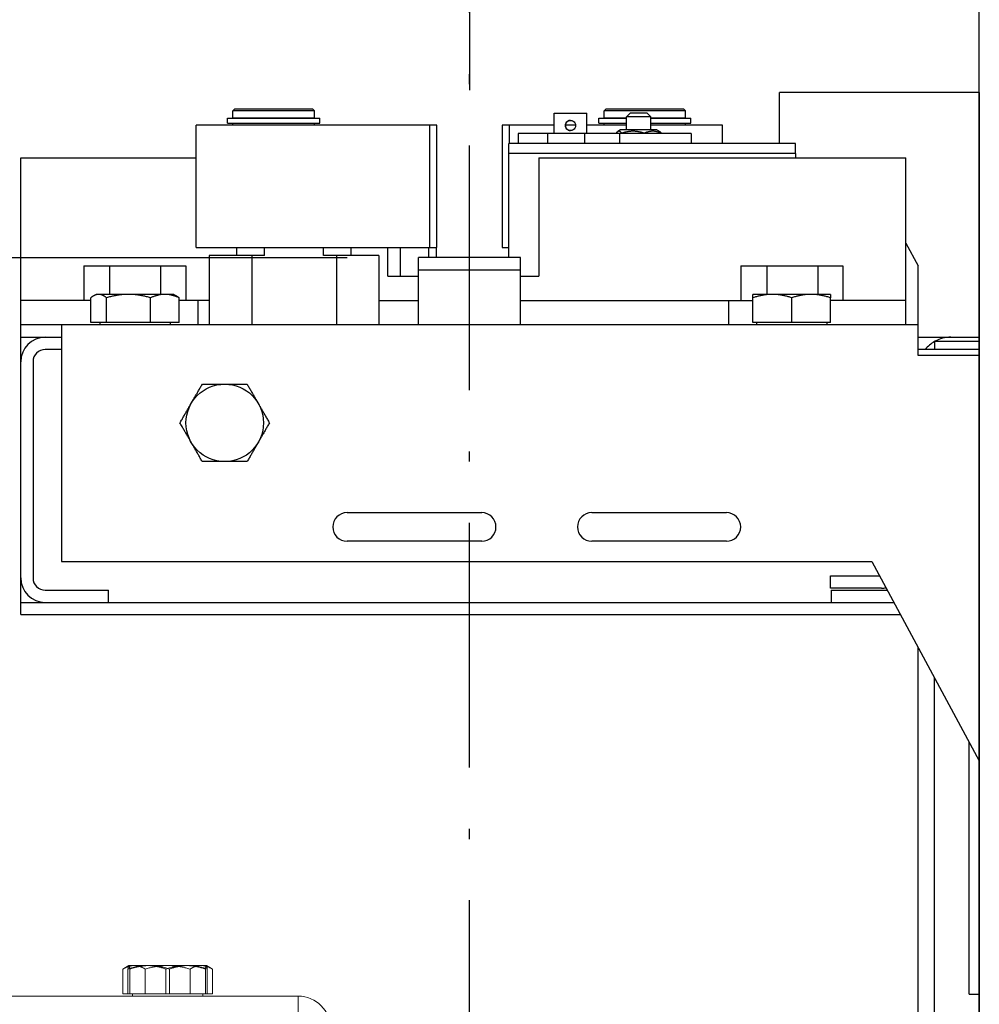
# Model space of a CAD drawing. Units: inches. Extents: x 10158 to 50260, y 17556 to 84896.
# Drawn here: x 45373 to 45609, y 43822 to 44064 of the extents above; entities that cross this region are included whole.
import ezdxf

# ---------------------------------------------------------------- set-up
doc = ezdxf.new("R2010")
doc.units = ezdxf.units.IN
doc.header["$MEASUREMENT"] = 0
doc.linetypes.add('ACAD_ISO10W100', pattern=[18.5, 12, -3, 0.5, -3])
for name, color, linetype in [('ARCATA', 4, 'Continuous'), ('ASSI', 3, 'ACAD_ISO10W100'), ('CABINA', 7, 'Continuous')]:
    doc.layers.add(name, color=color, linetype=linetype)
doc.layers.add('CWT', color=4, linetype='Continuous', lineweight=20)
doc.layers.add('QUOTE', color=1, linetype='Continuous', lineweight=15)
doc.styles.add('GMV', font='verdana.TTF')
doc.dimstyles.new('GMV$0', dxfattribs={"dimtxt": 40, "dimasz": 30, "dimexe": 20, "dimexo": 30, "dimgap": 10, "dimtad": 1, "dimdec": 0, "dimdsep": 46, "dimtxsty": 'GMV', "dimcen": 0, "dimclrt": 7, "dimadec": 8, "dimazin": 2, "dimtfac": 1, "dimtdec": 0, "dimtmove": 0, "dimatfit": 3, "dimfxl": 1, "dimtvp": 1, "dimtolj": 1, "dimarcsym": 0})

# ---------------------------------------------------------------- blocks, each defined once
blk = doc.blocks.new('*D5267')
at = {"layer": 'Defpoints', "color": 0}
for p in [(44908.75, 44005.48), (45483.75, 44005.48), (45483.75, 43205.48)]:
    blk.add_point(p, dxfattribs=at)
at = {"layer": 'QUOTE', "color": 0, "lineweight": -2}
for p, q in [((45453.75, 44005.48), (44888.75, 44005.48)), ((44908.75, 43235.48), (44908.75, 43975.48)), ((45453.75, 43205.48), (44888.75, 43205.48))]:
    blk.add_line(p, q, dxfattribs=at)
at = {"layer": 'QUOTE', "color": 0}
for points in [[(44913.75, 43975.48), (44903.75, 43975.48), (44908.75, 44005.48)], [(44903.75, 43235.48), (44913.75, 43235.48), (44908.75, 43205.48)]]:
    blk.add_solid(points, dxfattribs=at)
at = {"layer": 'QUOTE', "color": 7, "insert": (44877.83, 43605.48), "char_height": 40, "attachment_point": 5, "rotation": 90, "style": 'GMV'}
blk.add_mtext('\\A1;800', dxfattribs=at)
blk = doc.blocks.new('*D5266')
at = {"layer": 'Defpoints', "color": 0}
for p in [(45158.75, 44495.48), (44908.75, 44005.48), (45483.75, 44005.48)]:
    blk.add_point(p, dxfattribs=at)
at = {"layer": 'QUOTE', "color": 0, "lineweight": -2}
for p, q in [((45128.75, 44495.48), (44888.75, 44495.48)), ((44908.75, 44465.48), (44908.75, 44035.48)), ((45453.75, 44005.48), (44888.75, 44005.48))]:
    blk.add_line(p, q, dxfattribs=at)
at = {"layer": 'QUOTE', "color": 0}
for points in [[(44913.75, 44465.48), (44903.75, 44465.48), (44908.75, 44495.48)], [(44903.75, 44035.48), (44913.75, 44035.48), (44908.75, 44005.48)]]:
    blk.add_solid(points, dxfattribs=at)
at = {"layer": 'QUOTE', "color": 7, "insert": (44877.91, 44250.48), "char_height": 40, "attachment_point": 5, "rotation": 90, "style": 'GMV'}
blk.add_mtext('\\A1;490', dxfattribs=at)
blk = doc.blocks.new('Ctp 4805')
at = {"layer": 'CWT'}
for p, q in [((-208.5, 226.5), (-209.97, 225.65)), ((-209.97, 219.6), (-209.97, 225.65)), ((-207.23, 226.5), (-208.5, 226.5)), ((-199, 226.5), (-207.23, 226.5)), ((-204.48, 219.6), (-204.48, 225.65)), ((-190.77, 226.5), (-199, 226.5)), ((-193.51, 219.6), (-193.51, 225.65)), ((-189.5, 226.5), (-190.77, 226.5)), ((-189.5, 226.5), (-188.03, 225.65)), ((-188.03, 219.6), (-188.03, 225.65)), ((-167, 219), (-341, 219)), ((-204.48, 219.6), (-209.97, 219.6)), ((-207.6, 219.6), (-207.6, 219)), ((-193.51, 219.6), (-204.48, 219.6)), ((-188.03, 219.6), (-193.51, 219.6)), ((-190.4, 219.6), (-190.4, 219))]:
    blk.add_line(p, q, dxfattribs=at)
at = {"layer": 'CWT', "ltscale": 14.631272}
for p, q in [((-208.72, 219.6), (-208.72, 225.65)), ((-208.27, 219.6), (-208.27, 225.65)), ((-199.45, 219.6), (-199.45, 225.65)), ((-198.55, 219.6), (-198.55, 225.65)), ((-189.73, 219.6), (-189.73, 225.65)), ((-189.28, 219.6), (-189.28, 225.65))]:
    blk.add_line(p, q, dxfattribs=at)
at = {"layer": 'CWT', "ltscale": 7.615002}
blk.add_line((-167, 219), (-167, 215), dxfattribs=at)
at = {"layer": 'CWT', "flags": 128}
for points in [[(-207.23, 226.5), (-207.34, 226.5), (-207.45, 226.49), (-207.56, 226.49), (-207.67, 226.48), (-207.77, 226.46), (-207.88, 226.45), (-207.99, 226.43), (-208.1, 226.41), (-208.21, 226.38), (-208.32, 226.36), (-208.44, 226.33), (-208.55, 226.29), (-208.66, 226.26), (-208.77, 226.22), (-208.89, 226.17), (-209, 226.13), (-209.12, 226.08), (-209.24, 226.03), (-209.35, 225.97), (-209.47, 225.92), (-209.6, 225.86), (-209.72, 225.79), (-209.84, 225.72), (-209.97, 225.65)], [(-204.48, 225.65), (-204.61, 225.72), (-204.74, 225.79), (-204.86, 225.86), (-204.98, 225.92), (-205.1, 225.97), (-205.22, 226.03), (-205.33, 226.08), (-205.45, 226.13), (-205.57, 226.17), (-205.68, 226.22), (-205.79, 226.26), (-205.91, 226.29), (-206.02, 226.33), (-206.13, 226.36), (-206.24, 226.38), (-206.35, 226.41), (-206.46, 226.43), (-206.57, 226.45), (-206.68, 226.46), (-206.79, 226.48), (-206.9, 226.49), (-207.01, 226.49), (-207.12, 226.5), (-207.23, 226.5)], [(-199, 226.5), (-199.22, 226.5), (-199.44, 226.49), (-199.66, 226.49), (-199.88, 226.48), (-200.1, 226.46), (-200.31, 226.45), (-200.53, 226.43), (-200.75, 226.41), (-200.97, 226.38), (-201.2, 226.36), (-201.42, 226.33), (-201.64, 226.29), (-201.87, 226.26), (-202.09, 226.22), (-202.32, 226.17), (-202.55, 226.13), (-202.78, 226.08), (-203.02, 226.03), (-203.26, 225.97), (-203.5, 225.92), (-203.74, 225.86), (-203.98, 225.79), (-204.23, 225.72), (-204.48, 225.65)], [(-193.51, 225.65), (-193.77, 225.72), (-194.02, 225.79), (-194.26, 225.86), (-194.5, 225.92), (-194.74, 225.97), (-194.98, 226.03), (-195.22, 226.08), (-195.45, 226.13), (-195.68, 226.17), (-195.91, 226.22), (-196.13, 226.26), (-196.36, 226.29), (-196.58, 226.33), (-196.8, 226.36), (-197.03, 226.38), (-197.25, 226.41), (-197.47, 226.43), (-197.68, 226.45), (-197.9, 226.46), (-198.12, 226.48), (-198.34, 226.49), (-198.56, 226.49), (-198.78, 226.5), (-199, 226.5)], [(-190.77, 226.5), (-190.88, 226.5), (-190.99, 226.49), (-191.1, 226.49), (-191.21, 226.48), (-191.32, 226.46), (-191.43, 226.45), (-191.54, 226.43), (-191.65, 226.41), (-191.76, 226.38), (-191.87, 226.36), (-191.98, 226.33), (-192.09, 226.29), (-192.21, 226.26), (-192.32, 226.22), (-192.43, 226.17), (-192.55, 226.13), (-192.66, 226.08), (-192.78, 226.03), (-192.9, 225.97), (-193.02, 225.92), (-193.14, 225.86), (-193.26, 225.79), (-193.39, 225.72), (-193.51, 225.65)], [(-188.03, 225.65), (-188.16, 225.72), (-188.28, 225.79), (-188.4, 225.86), (-188.52, 225.92), (-188.64, 225.97), (-188.76, 226.03), (-188.88, 226.08), (-189, 226.13), (-189.11, 226.17), (-189.23, 226.22), (-189.34, 226.26), (-189.45, 226.29), (-189.56, 226.33), (-189.67, 226.36), (-189.79, 226.38), (-189.9, 226.41), (-190.01, 226.43), (-190.12, 226.45), (-190.22, 226.46), (-190.33, 226.48), (-190.44, 226.49), (-190.55, 226.49), (-190.66, 226.5), (-190.77, 226.5)]]:
    blk.add_lwpolyline(points, dxfattribs=at)
at = {"layer": 'CWT', "ltscale": 13.464269, "flags": 128}
blk.add_lwpolyline([(-208.72, 225.65), (-208.71, 225.72), (-208.7, 225.79), (-208.69, 225.86), (-208.68, 225.92), (-208.67, 225.97), (-208.66, 226.03), (-208.65, 226.08), (-208.64, 226.13), (-208.63, 226.17), (-208.62, 226.22), (-208.61, 226.26), (-208.6, 226.29), (-208.59, 226.33), (-208.58, 226.36), (-208.57, 226.38), (-208.56, 226.41), (-208.55, 226.43), (-208.55, 226.45), (-208.54, 226.46), (-208.53, 226.48), (-208.52, 226.49), (-208.51, 226.49), (-208.5, 226.5), (-208.49, 226.5)], dxfattribs=at)
at = {"layer": 'CWT', "ltscale": 13.464267, "flags": 128}
for points in [[(-204.08, 226.5), (-204.27, 226.5), (-204.45, 226.49), (-204.64, 226.49), (-204.82, 226.48), (-205.01, 226.46), (-205.19, 226.45), (-205.38, 226.43), (-205.56, 226.41), (-205.75, 226.38), (-205.94, 226.36), (-206.12, 226.33), (-206.31, 226.29), (-206.5, 226.26), (-206.7, 226.22), (-206.89, 226.17), (-207.08, 226.13), (-207.28, 226.08), (-207.48, 226.03), (-207.68, 225.97), (-207.88, 225.92), (-208.08, 225.86), (-208.29, 225.79), (-208.5, 225.72), (-208.72, 225.65)], [(-199.45, 225.65), (-199.66, 225.72), (-199.87, 225.79), (-200.08, 225.86), (-200.28, 225.92), (-200.49, 225.97), (-200.69, 226.03), (-200.88, 226.08), (-201.08, 226.13), (-201.27, 226.17), (-201.47, 226.22), (-201.66, 226.26), (-201.85, 226.29), (-202.04, 226.33), (-202.23, 226.36), (-202.41, 226.38), (-202.6, 226.41), (-202.79, 226.43), (-202.97, 226.45), (-203.16, 226.46), (-203.34, 226.48), (-203.53, 226.49), (-203.71, 226.49), (-203.9, 226.5), (-204.08, 226.5)]]:
    blk.add_lwpolyline(points, dxfattribs=at)
at = {"layer": 'CWT', "ltscale": 13.464266, "flags": 128}
blk.add_lwpolyline([(-208.49, 226.5), (-208.48, 226.5), (-208.47, 226.49), (-208.46, 226.49), (-208.46, 226.48), (-208.45, 226.46), (-208.44, 226.45), (-208.43, 226.43), (-208.42, 226.41), (-208.41, 226.38), (-208.4, 226.36), (-208.39, 226.33), (-208.38, 226.29), (-208.37, 226.26), (-208.37, 226.22), (-208.36, 226.17), (-208.35, 226.13), (-208.34, 226.08), (-208.33, 226.03), (-208.32, 225.97), (-208.31, 225.92), (-208.3, 225.86), (-208.29, 225.79), (-208.28, 225.72), (-208.27, 225.65)], dxfattribs=at)
at = {"layer": 'CWT', "ltscale": 13.464154, "flags": 128}
blk.add_lwpolyline([(-208.27, 225.65), (-208.04, 225.72), (-207.82, 225.79), (-207.61, 225.86), (-207.39, 225.92), (-207.18, 225.97), (-206.97, 226.03), (-206.76, 226.08), (-206.56, 226.13), (-206.35, 226.17), (-206.15, 226.22), (-205.95, 226.26), (-205.75, 226.29), (-205.55, 226.33), (-205.36, 226.36), (-205.16, 226.38), (-204.96, 226.41), (-204.77, 226.43), (-204.57, 226.45), (-204.38, 226.46), (-204.19, 226.48), (-203.99, 226.49), (-203.8, 226.49), (-203.6, 226.5), (-203.41, 226.5)], dxfattribs=at)
at = {"layer": 'CWT', "ltscale": 13.46432, "flags": 128}
blk.add_lwpolyline([(-203.41, 226.5), (-203.22, 226.5), (-203.02, 226.49), (-202.83, 226.49), (-202.63, 226.48), (-202.44, 226.46), (-202.25, 226.45), (-202.05, 226.43), (-201.86, 226.41), (-201.66, 226.38), (-201.47, 226.36), (-201.27, 226.33), (-201.07, 226.29), (-200.87, 226.26), (-200.67, 226.22), (-200.47, 226.17), (-200.26, 226.13), (-200.06, 226.08), (-199.85, 226.03), (-199.64, 225.97), (-199.43, 225.92), (-199.21, 225.86), (-199, 225.79), (-198.78, 225.72), (-198.55, 225.65)], dxfattribs=at)
at = {"layer": 'CWT', "ltscale": 13.464277, "flags": 128}
blk.add_lwpolyline([(-194.59, 226.5), (-194.78, 226.5), (-194.98, 226.49), (-195.17, 226.49), (-195.37, 226.48), (-195.56, 226.46), (-195.75, 226.45), (-195.95, 226.43), (-196.14, 226.41), (-196.34, 226.38), (-196.53, 226.36), (-196.73, 226.33), (-196.93, 226.29), (-197.13, 226.26), (-197.33, 226.22), (-197.53, 226.17), (-197.74, 226.13), (-197.94, 226.08), (-198.15, 226.03), (-198.36, 225.97), (-198.57, 225.92), (-198.79, 225.86), (-199, 225.79), (-199.22, 225.72), (-199.45, 225.65)], dxfattribs=at)
at = {"layer": 'CWT', "ltscale": 13.464315, "flags": 128}
blk.add_lwpolyline([(-198.55, 225.65), (-198.34, 225.72), (-198.13, 225.79), (-197.92, 225.86), (-197.72, 225.92), (-197.51, 225.97), (-197.31, 226.03), (-197.12, 226.08), (-196.92, 226.13), (-196.72, 226.17), (-196.53, 226.22), (-196.34, 226.26), (-196.15, 226.29), (-195.96, 226.33), (-195.77, 226.36), (-195.59, 226.38), (-195.4, 226.41), (-195.21, 226.43), (-195.03, 226.45), (-194.84, 226.46), (-194.66, 226.48), (-194.47, 226.49), (-194.29, 226.49), (-194.1, 226.5), (-193.92, 226.5)], dxfattribs=at)
at = {"layer": 'CWT', "ltscale": 13.464196, "flags": 128}
blk.add_lwpolyline([(-189.73, 225.65), (-189.95, 225.72), (-190.18, 225.79), (-190.39, 225.86), (-190.61, 225.92), (-190.82, 225.97), (-191.03, 226.03), (-191.24, 226.08), (-191.44, 226.13), (-191.65, 226.17), (-191.85, 226.22), (-192.05, 226.26), (-192.25, 226.29), (-192.45, 226.33), (-192.64, 226.36), (-192.84, 226.38), (-193.04, 226.41), (-193.23, 226.43), (-193.42, 226.45), (-193.62, 226.46), (-193.81, 226.48), (-194.01, 226.49), (-194.2, 226.49), (-194.39, 226.5), (-194.59, 226.5)], dxfattribs=at)
at = {"layer": 'CWT', "ltscale": 13.464218, "flags": 128}
blk.add_lwpolyline([(-193.92, 226.5), (-193.73, 226.5), (-193.55, 226.49), (-193.36, 226.49), (-193.18, 226.48), (-192.99, 226.46), (-192.81, 226.45), (-192.62, 226.43), (-192.44, 226.41), (-192.25, 226.38), (-192.06, 226.36), (-191.87, 226.33), (-191.69, 226.29), (-191.5, 226.26), (-191.3, 226.22), (-191.11, 226.17), (-190.92, 226.13), (-190.72, 226.08), (-190.52, 226.03), (-190.32, 225.97), (-190.12, 225.92), (-189.91, 225.86), (-189.71, 225.79), (-189.5, 225.72), (-189.28, 225.65)], dxfattribs=at)
at = {"layer": 'CWT', "ltscale": 13.464268, "flags": 128}
for points in [[(-189.51, 226.5), (-189.52, 226.5), (-189.53, 226.49), (-189.53, 226.49), (-189.54, 226.48), (-189.55, 226.46), (-189.56, 226.45), (-189.57, 226.43), (-189.58, 226.41), (-189.59, 226.38), (-189.6, 226.36), (-189.61, 226.33), (-189.62, 226.29), (-189.62, 226.26), (-189.63, 226.22), (-189.64, 226.17), (-189.65, 226.13), (-189.66, 226.08), (-189.67, 226.03), (-189.68, 225.97), (-189.69, 225.92), (-189.7, 225.86), (-189.71, 225.79), (-189.72, 225.72), (-189.73, 225.65)], [(-189.28, 225.65), (-189.29, 225.72), (-189.3, 225.79), (-189.31, 225.86), (-189.32, 225.92), (-189.33, 225.97), (-189.34, 226.03), (-189.35, 226.08), (-189.36, 226.13), (-189.37, 226.17), (-189.38, 226.22), (-189.39, 226.26), (-189.4, 226.29), (-189.41, 226.33), (-189.42, 226.36), (-189.43, 226.38), (-189.44, 226.41), (-189.45, 226.43), (-189.45, 226.45), (-189.46, 226.46), (-189.47, 226.48), (-189.48, 226.49), (-189.49, 226.49), (-189.5, 226.5), (-189.51, 226.5)]]:
    blk.add_lwpolyline(points, dxfattribs=at)
at = {"layer": 'CWT'}
blk.add_arc((-167, 211), 8, 0, 90, dxfattribs=at)
blk = doc.blocks.new('Arcata MRL 4805')
at = {"layer": 'ARCATA'}
for p, q in [((0, 440.5), (-49, 440.5)), ((-49, 428), (-49, 440.5)), ((0, 440.5), (0, -440.5)), ((-182.5, 436.5), (-183, 436)), ((-163, 436), (-183, 436)), ((-183, 434.3), (-183, 436)), ((-182.5, 436.5), (-163.5, 436.5)), ((-163.5, 436.5), (-163, 436)), ((-163, 434.3), (-163, 436)), ((-104.21, 435.4), (-96.21, 435.4)), ((-104.21, 430.4), (-104.21, 435.4)), ((-96.21, 430.4), (-96.21, 435.4)), ((-91.5, 436.5), (-92, 436)), ((-72, 436), (-92, 436)), ((-92, 434.3), (-92, 436)), ((-91.5, 436.5), (-72.5, 436.5)), ((-85.5, 435.5), (-86.5, 434.5)), ((-80.5, 434.5), (-86.5, 434.5)), ((-86.5, 431.3), (-86.5, 434.5)), ((-85.5, 435.5), (-81.5, 435.5)), ((-81.5, 435.5), (-80.5, 434.5)), ((-80.5, 431.3), (-80.5, 434.5)), ((-72.5, 436.5), (-72, 436)), ((-72, 434.3), (-72, 436)), ((-192, 402.5), (-192, 432.5)), ((-133, 432.5), (-192, 432.5)), ((-184.3, 434.2), (-161.7, 434.2)), ((-184.3, 433), (-184.3, 434.2)), ((-184.3, 433), (-161.7, 433)), ((-183, 434.3), (-163, 434.3)), ((-183, 432.5), (-183, 433)), ((-182.5, 434.2), (-182.5, 434.3)), ((-163.5, 434.2), (-163.5, 434.3)), ((-163, 432.5), (-163, 433)), ((-161.7, 433), (-161.7, 434.2)), ((-134.78, 432.5), (-134.78, 402.5)), ((-133, 402.5), (-133, 432.5)), ((-104.21, 432.5), (-117, 432.5)), ((-117, 432.5), (-117, 402.5)), ((-115.22, 428), (-115.22, 432.5)), ((-98.97, 432.5), (-101.46, 432.5)), ((-86.5, 432.5), (-96.21, 432.5)), ((-93.3, 434.2), (-86.5, 434.2)), ((-93.3, 433), (-93.3, 434.2)), ((-93.3, 433), (-86.5, 433)), ((-92, 434.3), (-86.5, 434.3)), ((-92, 432.5), (-92, 433)), ((-91.5, 434.2), (-91.5, 434.3)), ((-80.5, 434.3), (-72, 434.3)), ((-80.5, 434.2), (-70.7, 434.2)), ((-80.5, 433), (-70.7, 433)), ((-63, 432.5), (-80.5, 432.5)), ((-72.5, 434.2), (-72.5, 434.3)), ((-72, 432.5), (-72, 433)), ((-70.7, 433), (-70.7, 434.2)), ((-63, 428), (-63, 432.5)), ((-70.65, 430.4), (-113.06, 430.4)), ((-113.06, 430.4), (-113.06, 428)), ((-105.79, 428), (-105.79, 430.4)), ((-96.83, 430.4), (-96.83, 428)), ((-89.04, 430.4), (-89.04, 430.54)), ((-87.95, 431.3), (-88.65, 430.9)), ((-88.16, 428), (-88.16, 430.4)), ((-79.05, 431.3), (-87.95, 431.3)), ((-87.68, 430.4), (-87.68, 430.54)), ((-82.13, 430.4), (-82.13, 430.54)), ((-79.05, 431.3), (-78.35, 430.9)), ((-77.96, 430.4), (-77.96, 430.54)), ((-70.65, 430.4), (-70.65, 428)), ((-45.1, 428), (-115.33, 428)), ((-115.33, 425.5), (-115.33, 428)), ((-45.1, 425.5), (-45.1, 428)), ((-45, 425.5), (-115.43, 425.5)), ((-115.43, 425.5), (-115.43, 400)), ((-45, 424.5), (-45, 425.5)), ((-235, 424.5), (-192, 424.5)), ((-235, 312.5), (-235, 424.5)), ((-108, 424.5), (-108, 395.5)), ((-108, 424.5), (-18, 424.5)), ((-18, 383.5), (-18, 424.5)), ((-18, 403.53), (-15, 397.96)), ((-192, 402.5), (-133, 402.5)), ((-182, 400.5), (-182, 402.5)), ((-175.21, 400.5), (-175.21, 402.5)), ((-160.79, 400.5), (-160.79, 402.5)), ((-154, 400.5), (-154, 402.5)), ((-145, 395.5), (-145, 402.5)), ((-142, 402.5), (-142, 395.5)), ((-134.93, 400), (-134.93, 402.5)), ((-133.13, 402.5), (-133.13, 400)), ((-117, 402.5), (-115.43, 402.5)), ((-175.21, 400.5), (-188.78, 400.5)), ((-188.78, 400.5), (-188.78, 383.5)), ((-178.39, 400.5), (-178.39, 383.5)), ((-147.22, 400.5), (-160.79, 400.5)), ((-157.61, 400.5), (-157.61, 383.5)), ((-147.22, 400.5), (-147.22, 383.5)), ((-112.5, 400), (-137.5, 400)), ((-137.5, 383.5), (-137.5, 400)), ((-112.5, 383.5), (-112.5, 400)), ((-219.5, 398), (-219.5, 389.5)), ((-219.5, 398), (-194.5, 398)), ((-213.25, 398), (-213.25, 391)), ((-200.75, 398), (-200.75, 391)), ((-194.5, 398), (-194.5, 389.5)), ((-137.5, 397), (-112.5, 397)), ((-58.5, 398), (-58.5, 389.5)), ((-58.5, 398), (-33.5, 398)), ((-52.06, 398), (-52.06, 391)), ((-39.56, 398), (-39.56, 391)), ((-33.5, 398), (-33.5, 389.5)), ((-15, 376), (-15, 397.96)), ((-145, 395.5), (-137.5, 395.5)), ((-112.5, 395.5), (-108, 395.5)), ((-216.5, 391), (-217.13, 390.63)), ((-197.5, 391), (-216.5, 391)), ((-197.5, 391), (-196.86, 390.63)), ((-36.5, 391), (-55.5, 391)), ((-55.5, 390.15), (-55.5, 391)), ((-36.5, 391), (-36.5, 390.15)), ((-217.82, 389.5), (-235, 389.5)), ((-217.82, 384.1), (-217.82, 390.15)), ((-213.99, 384.1), (-213.99, 390.15)), ((-203.18, 384.1), (-203.18, 390.15)), ((-196.18, 384.1), (-196.18, 390.15)), ((-188.78, 389.5), (-196.18, 389.5)), ((-191.5, 383.5), (-191.5, 389.5)), ((-147.22, 389.5), (-137.5, 389.5)), ((-112.5, 389.5), (-55.5, 389.5)), ((-61.5, 389.5), (-61.5, 383.5)), ((-55.5, 384.1), (-55.5, 390.15)), ((-46, 384.1), (-46, 390.15)), ((-36.5, 384.1), (-36.5, 390.15)), ((-18, 389.5), (-36.5, 389.5)), ((-196.18, 384.1), (-217.82, 384.1)), ((-215.6, 384.1), (-215.6, 383.5)), ((-198.4, 384.1), (-198.4, 383.5)), ((-36.5, 384.1), (-55.5, 384.1)), ((-54.6, 384.1), (-54.6, 383.5)), ((-37.4, 384.1), (-37.4, 383.5)), ((-15, 383.5), (-235, 383.5)), ((-225, 383.5), (-225, 325.5)), ((-235, 380.5), (-225, 380.5)), ((-15, 380.5), (0, 380.5)), ((-11, 379.5), (-11, 377.5)), ((-11, 379.5), (0, 379.5)), ((-225, 377.5), (-229, 377.5)), ((0, 377.5), (-15, 377.5)), ((-232, 374.5), (-232, 321.5)), ((0, 376), (-15, 376)), ((-190.48, 369), (-179.51, 369)), ((-179.51, 350), (-190.48, 350)), ((-155, 337.5), (-122, 337.5)), ((-95, 337.5), (-62, 337.5)), ((-122, 330.5), (-155, 330.5)), ((-62, 330.5), (-95, 330.5)), ((-225, 325.5), (-26.32, 325.5)), ((-26.32, 325.5), (0, 276.68)), ((-36.5, 322), (-24.43, 322)), ((-36.5, 319), (-36.5, 322)), ((-24, 319), (-36.5, 319)), ((-229, 318.5), (-213.51, 318.5)), ((-213.51, 315.5), (-213.51, 318.5)), ((-36.34, 318.5), (-22.55, 318.5)), ((-36.34, 318.5), (-36.34, 315.5)), ((-235, 315.5), (-20.93, 315.5)), ((-235, 312.5), (-19.31, 312.5)), ((-15, -304.5), (-15, 304.5)), ((-11, -297.08), (-11, 297.08)), ((-2.5, 219.5), (-2.5, 281.31)), ((-2.5, 219.5), (0, 219.5))]:
    blk.add_line(p, q, dxfattribs=at)
at = {"layer": 'ARCATA', "flags": 128}
for points in [[(-100.21, 433.65), (-100.29, 433.65), (-100.37, 433.64), (-100.45, 433.63), (-100.53, 433.61), (-100.61, 433.58), (-100.69, 433.55), (-100.77, 433.52), (-100.84, 433.48), (-100.91, 433.44), (-100.98, 433.39), (-101.04, 433.34), (-101.1, 433.28), (-101.15, 433.23), (-101.2, 433.16), (-101.25, 433.1), (-101.29, 433.03), (-101.33, 432.96), (-101.37, 432.88), (-101.39, 432.8), (-101.42, 432.72), (-101.44, 432.64), (-101.45, 432.56), (-101.46, 432.48), (-101.46, 432.4)], [(-101.46, 432.4), (-101.42, 432.72), (-101.29, 433.03), (-101.1, 433.28), (-100.84, 433.48), (-100.54, 433.61), (-100.21, 433.65), (-99.89, 433.61), (-99.58, 433.48), (-99.33, 433.28), (-99.13, 433.03), (-99.01, 432.72), (-98.96, 432.4), (-99.01, 432.08), (-99.13, 431.77), (-99.33, 431.52), (-99.58, 431.32), (-99.89, 431.19), (-100.21, 431.15), (-100.54, 431.19), (-100.84, 431.32), (-101.1, 431.52), (-101.29, 431.77), (-101.42, 432.08), (-101.46, 432.4)], [(-101.46, 432.4), (-101.46, 432.32), (-101.45, 432.24), (-101.44, 432.16), (-101.42, 432.08), (-101.39, 432), (-101.37, 431.92), (-101.33, 431.84), (-101.29, 431.77), (-101.25, 431.7), (-101.2, 431.64), (-101.15, 431.57), (-101.1, 431.52), (-101.04, 431.46), (-100.98, 431.41), (-100.91, 431.36), (-100.84, 431.32), (-100.77, 431.28), (-100.69, 431.25), (-100.61, 431.22), (-100.53, 431.19), (-100.45, 431.17), (-100.37, 431.16), (-100.29, 431.15), (-100.21, 431.15)], [(-87.68, 430.54), (-87.74, 430.61), (-87.8, 430.68), (-87.86, 430.74), (-87.92, 430.79), (-87.98, 430.84), (-88.04, 430.88), (-88.09, 430.91), (-88.14, 430.94), (-88.2, 430.96), (-88.25, 430.97), (-88.31, 430.98), (-88.36, 430.98), (-88.41, 430.98), (-88.46, 430.97), (-88.52, 430.96), (-88.57, 430.94), (-88.63, 430.91), (-88.68, 430.88), (-88.74, 430.84), (-88.79, 430.79), (-88.85, 430.74), (-88.91, 430.68), (-88.98, 430.61), (-89.04, 430.54)], [(-82.13, 430.54), (-82.4, 430.61), (-82.65, 430.68), (-82.9, 430.74), (-83.13, 430.79), (-83.37, 430.84), (-83.6, 430.88), (-83.82, 430.91), (-84.04, 430.94), (-84.26, 430.96), (-84.48, 430.97), (-84.69, 430.98), (-84.9, 430.98), (-85.12, 430.98), (-85.33, 430.97), (-85.55, 430.96), (-85.77, 430.94), (-85.99, 430.91), (-86.21, 430.88), (-86.44, 430.84), (-86.68, 430.79), (-86.91, 430.74), (-87.16, 430.68), (-87.41, 430.61), (-87.68, 430.54)], [(-77.96, 430.54), (-78.16, 430.61), (-78.35, 430.68), (-78.53, 430.74), (-78.71, 430.79), (-78.89, 430.84), (-79.06, 430.88), (-79.23, 430.91), (-79.4, 430.94), (-79.56, 430.96), (-79.72, 430.97), (-79.89, 430.98), (-80.05, 430.98), (-80.21, 430.98), (-80.37, 430.97), (-80.53, 430.96), (-80.7, 430.94), (-80.86, 430.91), (-81.03, 430.88), (-81.21, 430.84), (-81.38, 430.79), (-81.56, 430.74), (-81.75, 430.68), (-81.94, 430.61), (-82.13, 430.54)], [(-78.35, 430.9), (-78.34, 430.89), (-78.32, 430.88), (-78.31, 430.87), (-78.29, 430.86), (-78.28, 430.85), (-78.26, 430.84), (-78.25, 430.82), (-78.23, 430.81), (-78.21, 430.8), (-78.2, 430.79), (-78.18, 430.77), (-78.16, 430.76), (-78.15, 430.74), (-78.13, 430.73), (-78.12, 430.71), (-78.1, 430.69), (-78.08, 430.68), (-78.06, 430.66), (-78.05, 430.64), (-78.03, 430.62), (-78.01, 430.6), (-77.99, 430.58), (-77.98, 430.56), (-77.96, 430.54)], [(-215.9, 391), (-215.98, 391), (-216.06, 390.99), (-216.13, 390.99), (-216.21, 390.98), (-216.29, 390.96), (-216.36, 390.95), (-216.44, 390.93), (-216.52, 390.91), (-216.59, 390.88), (-216.67, 390.86), (-216.75, 390.83), (-216.83, 390.79), (-216.9, 390.76), (-216.98, 390.72), (-217.06, 390.67), (-217.14, 390.63), (-217.22, 390.58), (-217.3, 390.53), (-217.39, 390.47), (-217.47, 390.42), (-217.56, 390.36), (-217.64, 390.29), (-217.73, 390.22), (-217.82, 390.15)], [(-213.99, 390.15), (-214.08, 390.22), (-214.17, 390.29), (-214.25, 390.36), (-214.34, 390.42), (-214.42, 390.47), (-214.5, 390.53), (-214.59, 390.58), (-214.67, 390.63), (-214.75, 390.67), (-214.83, 390.72), (-214.91, 390.76), (-214.98, 390.79), (-215.06, 390.83), (-215.14, 390.86), (-215.22, 390.88), (-215.29, 390.91), (-215.37, 390.93), (-215.45, 390.95), (-215.52, 390.96), (-215.6, 390.98), (-215.68, 390.99), (-215.75, 390.99), (-215.83, 391), (-215.9, 391)], [(-208.59, 391), (-208.8, 391), (-209.02, 390.99), (-209.23, 390.99), (-209.45, 390.98), (-209.67, 390.96), (-209.88, 390.95), (-210.1, 390.93), (-210.32, 390.91), (-210.53, 390.88), (-210.75, 390.86), (-210.97, 390.83), (-211.19, 390.79), (-211.41, 390.76), (-211.64, 390.72), (-211.86, 390.67), (-212.09, 390.63), (-212.32, 390.58), (-212.55, 390.53), (-212.78, 390.47), (-213.02, 390.42), (-213.26, 390.36), (-213.5, 390.29), (-213.74, 390.22), (-213.99, 390.15)], [(-203.18, 390.15), (-203.43, 390.22), (-203.67, 390.29), (-203.91, 390.36), (-204.15, 390.42), (-204.39, 390.47), (-204.62, 390.53), (-204.85, 390.58), (-205.08, 390.63), (-205.31, 390.67), (-205.54, 390.72), (-205.76, 390.76), (-205.98, 390.79), (-206.2, 390.83), (-206.42, 390.86), (-206.64, 390.88), (-206.86, 390.91), (-207.07, 390.93), (-207.29, 390.95), (-207.51, 390.96), (-207.72, 390.98), (-207.94, 390.99), (-208.15, 390.99), (-208.37, 391), (-208.59, 391)], [(-199.68, 391), (-199.82, 391), (-199.96, 390.99), (-200.1, 390.99), (-200.24, 390.98), (-200.38, 390.96), (-200.52, 390.95), (-200.66, 390.93), (-200.8, 390.91), (-200.94, 390.88), (-201.08, 390.86), (-201.22, 390.83), (-201.37, 390.79), (-201.51, 390.76), (-201.65, 390.72), (-201.8, 390.67), (-201.95, 390.63), (-202.09, 390.58), (-202.24, 390.53), (-202.39, 390.47), (-202.55, 390.42), (-202.7, 390.36), (-202.86, 390.29), (-203.02, 390.22), (-203.18, 390.15)], [(-196.18, 390.15), (-196.34, 390.22), (-196.5, 390.29), (-196.66, 390.36), (-196.81, 390.42), (-196.97, 390.47), (-197.12, 390.53), (-197.27, 390.58), (-197.42, 390.63), (-197.56, 390.67), (-197.71, 390.72), (-197.85, 390.76), (-198, 390.79), (-198.14, 390.83), (-198.28, 390.86), (-198.42, 390.88), (-198.56, 390.91), (-198.7, 390.93), (-198.84, 390.95), (-198.98, 390.96), (-199.12, 390.98), (-199.26, 390.99), (-199.4, 390.99), (-199.54, 391), (-199.68, 391)], [(-50.75, 391), (-50.94, 391), (-51.13, 390.99), (-51.32, 390.99), (-51.51, 390.98), (-51.7, 390.96), (-51.89, 390.95), (-52.08, 390.93), (-52.27, 390.91), (-52.46, 390.88), (-52.65, 390.86), (-52.84, 390.83), (-53.04, 390.79), (-53.23, 390.76), (-53.43, 390.72), (-53.63, 390.67), (-53.83, 390.63), (-54.03, 390.58), (-54.23, 390.53), (-54.44, 390.47), (-54.64, 390.42), (-54.85, 390.36), (-55.07, 390.29), (-55.28, 390.22), (-55.5, 390.15)], [(-46, 390.15), (-46.22, 390.22), (-46.43, 390.29), (-46.65, 390.36), (-46.86, 390.42), (-47.06, 390.47), (-47.27, 390.53), (-47.47, 390.58), (-47.67, 390.63), (-47.87, 390.67), (-48.07, 390.72), (-48.27, 390.76), (-48.46, 390.79), (-48.66, 390.83), (-48.85, 390.86), (-49.04, 390.88), (-49.23, 390.91), (-49.42, 390.93), (-49.61, 390.95), (-49.8, 390.96), (-49.99, 390.98), (-50.18, 390.99), (-50.37, 390.99), (-50.56, 391), (-50.75, 391)], [(-41.25, 391), (-41.44, 391), (-41.63, 390.99), (-41.82, 390.99), (-42.01, 390.98), (-42.2, 390.96), (-42.39, 390.95), (-42.58, 390.93), (-42.77, 390.91), (-42.96, 390.88), (-43.15, 390.86), (-43.34, 390.83), (-43.54, 390.79), (-43.73, 390.76), (-43.93, 390.72), (-44.13, 390.67), (-44.33, 390.63), (-44.53, 390.58), (-44.73, 390.53), (-44.94, 390.47), (-45.14, 390.42), (-45.35, 390.36), (-45.57, 390.29), (-45.78, 390.22), (-46, 390.15)], [(-36.5, 390.15), (-36.72, 390.22), (-36.93, 390.29), (-37.15, 390.36), (-37.36, 390.42), (-37.56, 390.47), (-37.77, 390.53), (-37.97, 390.58), (-38.17, 390.63), (-38.37, 390.67), (-38.57, 390.72), (-38.77, 390.76), (-38.96, 390.79), (-39.16, 390.83), (-39.35, 390.86), (-39.54, 390.88), (-39.73, 390.91), (-39.92, 390.93), (-40.11, 390.95), (-40.3, 390.96), (-40.49, 390.98), (-40.68, 390.99), (-40.87, 390.99), (-41.06, 391), (-41.25, 391)], [(-196.86, 390.63), (-196.84, 390.62), (-196.81, 390.6), (-196.78, 390.58), (-196.76, 390.57), (-196.73, 390.55), (-196.7, 390.53), (-196.67, 390.52), (-196.64, 390.5), (-196.62, 390.48), (-196.59, 390.46), (-196.56, 390.44), (-196.53, 390.42), (-196.5, 390.4), (-196.48, 390.38), (-196.45, 390.36), (-196.42, 390.34), (-196.39, 390.31), (-196.36, 390.29), (-196.33, 390.27), (-196.3, 390.25), (-196.27, 390.22), (-196.24, 390.2), (-196.21, 390.18), (-196.18, 390.15)], [(-193.23, 364.25), (-193.12, 364.44), (-193.01, 364.63), (-192.9, 364.82), (-192.79, 365.01), (-192.68, 365.2), (-192.57, 365.39), (-192.46, 365.58), (-192.35, 365.77), (-192.24, 365.96), (-192.13, 366.15), (-192.02, 366.34), (-191.91, 366.54), (-191.79, 366.73), (-191.68, 366.93), (-191.57, 367.13), (-191.45, 367.33), (-191.33, 367.53), (-191.22, 367.73), (-191.1, 367.94), (-190.98, 368.14), (-190.86, 368.35), (-190.74, 368.57), (-190.61, 368.78), (-190.48, 369)], [(-179.51, 369), (-179.39, 368.78), (-179.26, 368.57), (-179.14, 368.35), (-179.02, 368.14), (-178.9, 367.94), (-178.78, 367.73), (-178.66, 367.53), (-178.55, 367.33), (-178.43, 367.13), (-178.32, 366.93), (-178.21, 366.73), (-178.09, 366.54), (-177.98, 366.34), (-177.87, 366.15), (-177.76, 365.96), (-177.65, 365.77), (-177.54, 365.58), (-177.43, 365.39), (-177.32, 365.2), (-177.21, 365.01), (-177.1, 364.82), (-176.99, 364.63), (-176.88, 364.44), (-176.77, 364.25)], [(-195.97, 359.5), (-195.84, 359.72), (-195.72, 359.93), (-195.6, 360.15), (-195.47, 360.36), (-195.35, 360.56), (-195.24, 360.77), (-195.12, 360.97), (-195, 361.17), (-194.89, 361.37), (-194.77, 361.57), (-194.66, 361.77), (-194.55, 361.96), (-194.44, 362.16), (-194.33, 362.35), (-194.21, 362.54), (-194.1, 362.73), (-193.99, 362.92), (-193.88, 363.11), (-193.77, 363.3), (-193.67, 363.49), (-193.56, 363.68), (-193.45, 363.87), (-193.34, 364.06), (-193.23, 364.25)], [(-176.77, 364.25), (-176.66, 364.06), (-176.55, 363.87), (-176.44, 363.68), (-176.33, 363.49), (-176.22, 363.3), (-176.12, 363.11), (-176.01, 362.92), (-175.9, 362.73), (-175.79, 362.54), (-175.67, 362.35), (-175.56, 362.16), (-175.45, 361.96), (-175.34, 361.77), (-175.23, 361.57), (-175.11, 361.37), (-175, 361.17), (-174.88, 360.97), (-174.76, 360.77), (-174.64, 360.56), (-174.52, 360.36), (-174.4, 360.15), (-174.28, 359.93), (-174.16, 359.72), (-174.03, 359.5)], [(-193.23, 354.75), (-193.34, 354.94), (-193.45, 355.13), (-193.56, 355.32), (-193.67, 355.51), (-193.77, 355.7), (-193.88, 355.89), (-193.99, 356.08), (-194.1, 356.27), (-194.21, 356.46), (-194.33, 356.65), (-194.44, 356.84), (-194.55, 357.04), (-194.66, 357.23), (-194.77, 357.43), (-194.89, 357.63), (-195, 357.83), (-195.12, 358.03), (-195.24, 358.23), (-195.35, 358.44), (-195.47, 358.64), (-195.6, 358.85), (-195.72, 359.07), (-195.84, 359.28), (-195.97, 359.5)], [(-174.03, 359.5), (-174.16, 359.28), (-174.28, 359.07), (-174.4, 358.85), (-174.52, 358.64), (-174.64, 358.44), (-174.76, 358.23), (-174.88, 358.03), (-175, 357.83), (-175.11, 357.63), (-175.23, 357.43), (-175.34, 357.23), (-175.45, 357.04), (-175.56, 356.84), (-175.67, 356.65), (-175.79, 356.46), (-175.9, 356.27), (-176.01, 356.08), (-176.12, 355.89), (-176.22, 355.7), (-176.33, 355.51), (-176.44, 355.32), (-176.55, 355.13), (-176.66, 354.94), (-176.77, 354.75)], [(-190.48, 350), (-190.61, 350.22), (-190.74, 350.43), (-190.86, 350.65), (-190.98, 350.86), (-191.1, 351.06), (-191.22, 351.27), (-191.33, 351.47), (-191.45, 351.67), (-191.57, 351.87), (-191.68, 352.07), (-191.79, 352.27), (-191.91, 352.46), (-192.02, 352.66), (-192.13, 352.85), (-192.24, 353.04), (-192.35, 353.23), (-192.46, 353.42), (-192.57, 353.61), (-192.68, 353.8), (-192.79, 353.99), (-192.9, 354.18), (-193.01, 354.37), (-193.12, 354.56), (-193.23, 354.75)], [(-176.77, 354.75), (-176.88, 354.56), (-176.99, 354.37), (-177.1, 354.18), (-177.21, 353.99), (-177.32, 353.8), (-177.43, 353.61), (-177.54, 353.42), (-177.65, 353.23), (-177.76, 353.04), (-177.87, 352.85), (-177.98, 352.66), (-178.09, 352.46), (-178.21, 352.27), (-178.32, 352.07), (-178.43, 351.87), (-178.55, 351.67), (-178.66, 351.47), (-178.78, 351.27), (-178.9, 351.06), (-179.02, 350.86), (-179.14, 350.65), (-179.26, 350.43), (-179.39, 350.22), (-179.51, 350)]]:
    blk.add_lwpolyline(points, dxfattribs=at)
at = {"layer": 'ARCATA'}
blk.add_circle((-185, 359.5), 9.5, dxfattribs=at)
for centre, radius, start, end in [((-229, 374.5), 6, 90, 180), ((-7, 372.5), 8, 120, 141.3178), ((-7, 372.5), 8, 90, 118.955), ((-229, 374.5), 3, 90, 180), ((-155, 334), 3.5, 90, 270), ((-122, 334), 3.5, 270, 90), ((-95, 334), 3.5, 90, 270), ((-62, 334), 3.5, 270, 90), ((-229, 321.5), 6, 180, 270), ((-229, 321.5), 3, 180, 270), ((-24, 325), 6, 270, 280.8151), ((-21, 321.5), 6, 270, 270.6671)]:
    blk.add_arc(centre, radius, start, end, dxfattribs=at)

msp = doc.modelspace()

# ---------------------------------------------------------------- linework, layer by layer
at = {"layer": 'ASSI', "ltscale": 5}
msp.add_line((45483.74801, 42955.48499), (45483.74801, 44205.48499), dxfattribs=at)
at = {"layer": 'ASSI', "ltscale": 4}
msp.add_line((45483.74801, 44147.52834), (45483.74801, 44046.55451), dxfattribs=at)
at = {"layer": 'CABINA'}
msp.add_line((45608.74772, 42915.48499), (45608.74772, 44295.48499), dxfattribs=at)

# ---------------------------------------------------------------- block references
for name in ['Ctp 4805', 'Arcata MRL 4805', 'Arcata MRL 4805']:
    msp.add_blockref(name, (45608.74772, 43605.48499))

# ---------------------------------------------------------------- dimensions: what is measured, and where the dimension line sits
at = {"layer": 'QUOTE'}
for p1, picture, middle in [((45158.74772, 44495.48499), '*D5266', (44877.90797, 44250.48499)), ((45483.74801, 43205.48499), '*D5267', (44877.82797, 43605.48499))]:
    dim = msp.add_linear_dim(base=(44908.74797, 44005.48499), p1=p1, p2=(45483.74801, 44005.48499), angle=90, dimstyle='GMV$0', dxfattribs=at)
    dim.commit()
    dim.dimension.update_dxf_attribs({"geometry": picture, "text_midpoint": middle})

doc.saveas('drawing.dxf')
